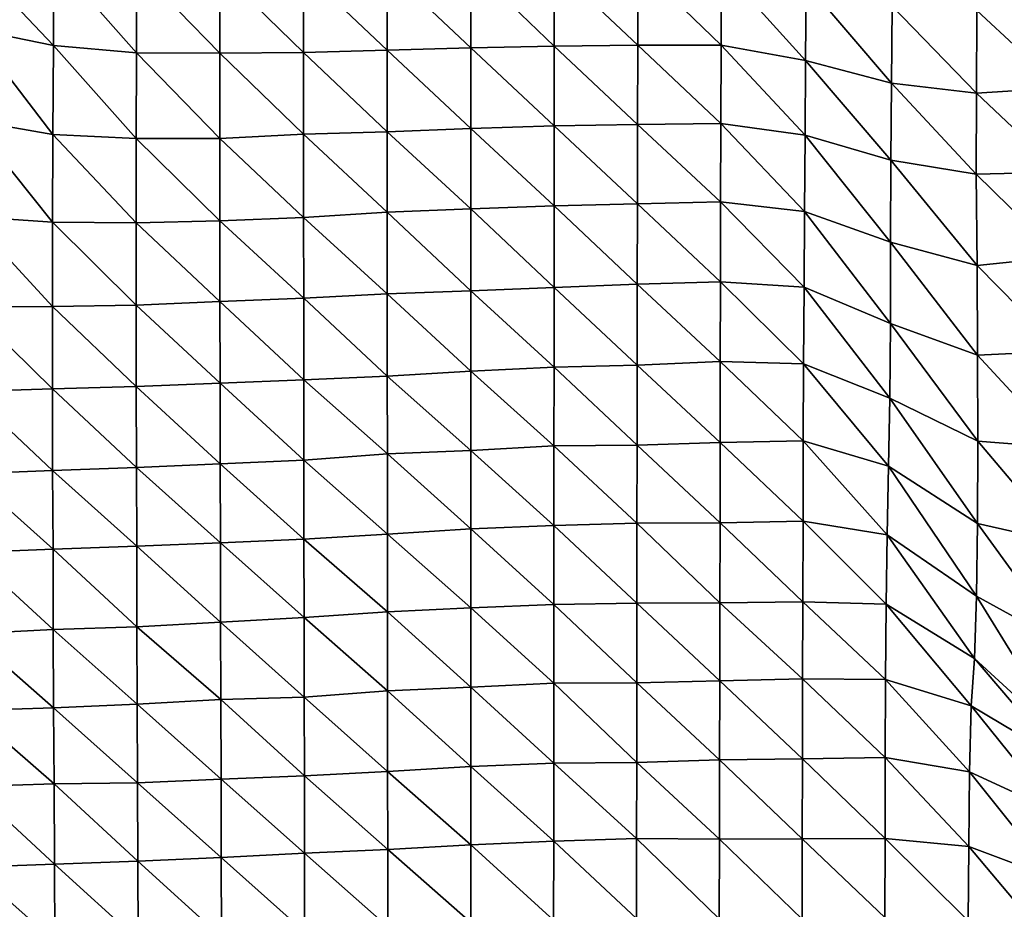
# Model space of a CAD drawing. Units: metres. Extents: x -208 to 237, y -259 to 207.
# Drawn here: x -14 to 16, y -172 to -144 of the extents above; entities that cross this region are included whole.
import ezdxf

# ---------------------------------------------------------------- set-up
doc = ezdxf.new("R2010")
doc.units = ezdxf.units.M

msp = doc.modelspace()

# ---------------------------------------------------------------- linework, layer by layer
at = {"layer": '1'}
for points in [[(-15.334, -142.539, -1693.285), (-12.781, -142.574, -1693.71), (-12.79, -145.216, -1694.966)], [(-15.334, -142.539, -1693.285), (-12.79, -145.216, -1694.966), (-15.294, -144.708, -1688.835)], [(-12.781, -142.574, -1693.71), (-10.248, -145.442, -1697.686), (-12.79, -145.216, -1694.966)], [(-12.781, -142.574, -1693.71), (-10.243, -142.829, -1696.836), (-10.248, -145.442, -1697.686)], [(-10.243, -142.829, -1696.836), (-7.687, -145.457, -1697.865), (-10.248, -145.442, -1697.686)], [(-10.243, -142.829, -1696.836), (-7.688, -142.926, -1698.029), (-7.687, -145.457, -1697.865)], [(-7.688, -142.926, -1698.029), (-5.125, -142.928, -1698.046), (-5.123, -145.428, -1697.514)], [(-7.688, -142.926, -1698.029), (-5.123, -145.428, -1697.514), (-7.687, -145.457, -1697.865)], [(-5.125, -142.928, -1698.046), (-2.562, -142.872, -1697.356), (-2.561, -145.362, -1696.708)], [(-5.125, -142.928, -1698.046), (-2.561, -145.362, -1696.708), (-5.123, -145.428, -1697.514)], [(-2.562, -142.872, -1697.356), (0, -142.782, -1696.245), (0, -145.286, -1695.786)], [(-2.562, -142.872, -1697.356), (0, -145.286, -1695.786), (-2.561, -145.362, -1696.708)], [(0, -142.782, -1696.245), (2.56, -142.792, -1696.375), (2.558, -145.243, -1695.269)], [(0, -142.782, -1696.245), (2.558, -145.243, -1695.269), (0, -145.286, -1695.786)], [(2.56, -142.792, -1696.375), (5.116, -145.208, -1694.848), (2.558, -145.243, -1695.269)], [(2.56, -142.792, -1696.375), (5.118, -142.737, -1695.695), (5.116, -145.208, -1694.848)], [(5.118, -142.737, -1695.695), (7.674, -145.208, -1694.862), (5.116, -145.208, -1694.848)], [(5.118, -142.737, -1695.695), (7.682, -142.825, -1696.781), (7.674, -145.208, -1694.862)], [(7.682, -142.825, -1696.781), (10.264, -145.674, -1700.492), (7.674, -145.208, -1694.862)], [(7.682, -142.825, -1696.781), (10.278, -143.312, -1702.778), (10.264, -145.674, -1700.492)], [(10.278, -143.312, -1702.778), (12.892, -146.373, -1708.939), (10.264, -145.674, -1700.492)], [(10.278, -143.312, -1702.778), (12.911, -144.017, -1711.453), (12.892, -146.373, -1708.939)], [(12.911, -144.017, -1711.453), (15.502, -146.676, -1712.617), (12.892, -146.373, -1708.939)], [(12.911, -144.017, -1711.453), (15.507, -144.148, -1713.079), (15.502, -146.676, -1712.617)], [(15.507, -144.148, -1713.079), (18.066, -146.519, -1710.731), (15.502, -146.676, -1712.617)], [(15.507, -144.148, -1713.079), (18.065, -143.939, -1710.516), (18.066, -146.519, -1710.731)], [(-15.294, -144.708, -1688.835), (-12.805, -147.941, -1697.178), (-15.321, -147.51, -1692.065)], [(-15.294, -144.708, -1688.835), (-12.79, -145.216, -1694.966), (-12.805, -147.941, -1697.178)], [(-12.79, -145.216, -1694.966), (-10.253, -148.07, -1698.704), (-12.805, -147.941, -1697.178)], [(-12.79, -145.216, -1694.966), (-10.248, -145.442, -1697.686), (-10.253, -148.07, -1698.704)], [(-10.248, -145.442, -1697.686), (-7.69, -148.064, -1698.627), (-10.253, -148.07, -1698.704)], [(-10.248, -145.442, -1697.686), (-7.687, -145.457, -1697.865), (-7.69, -148.064, -1698.627)], [(-7.687, -145.457, -1697.865), (-5.123, -145.428, -1697.514), (-5.122, -147.931, -1697.04)], [(-5.123, -145.428, -1697.514), (-2.561, -145.362, -1696.708), (-2.56, -147.86, -1696.189)], [(-5.123, -145.428, -1697.514), (-2.56, -147.86, -1696.189), (-5.122, -147.931, -1697.04)], [(-2.561, -145.362, -1696.708), (0, -145.286, -1695.786), (0, -147.757, -1694.967)], [(-2.561, -145.362, -1696.708), (0, -147.757, -1694.967), (-2.56, -147.86, -1696.189)], [(0, -145.286, -1695.786), (2.558, -145.243, -1695.269), (2.556, -147.675, -1693.993)], [(0, -145.286, -1695.786), (2.556, -147.675, -1693.993), (0, -147.757, -1694.967)], [(2.558, -145.243, -1695.269), (5.112, -147.636, -1693.541), (2.556, -147.675, -1693.993)], [(2.558, -145.243, -1695.269), (5.116, -145.208, -1694.848), (5.112, -147.636, -1693.541)], [(5.116, -145.208, -1694.848), (7.666, -147.605, -1693.176), (5.112, -147.636, -1693.541)], [(5.116, -145.208, -1694.848), (7.674, -145.208, -1694.862), (7.666, -147.605, -1693.176)], [(7.674, -145.208, -1694.862), (10.246, -147.967, -1697.474), (7.666, -147.605, -1693.176)], [(7.674, -145.208, -1694.862), (10.264, -145.674, -1700.492), (10.246, -147.967, -1697.474)], [(-7.687, -145.457, -1697.865), (-5.122, -147.931, -1697.04), (-7.69, -148.064, -1698.627)], [(10.264, -145.674, -1700.492), (12.874, -148.736, -1706.609), (10.246, -147.967, -1697.474)], [(10.264, -145.674, -1700.492), (12.892, -146.373, -1708.939), (12.874, -148.736, -1706.609)], [(12.892, -146.373, -1708.939), (15.493, -149.159, -1711.652), (12.874, -148.736, -1706.609)], [(12.892, -146.373, -1708.939), (15.502, -146.676, -1712.617), (15.493, -149.159, -1711.652)], [(15.502, -146.676, -1712.617), (18.066, -146.519, -1710.731), (18.068, -149.104, -1711.001)], [(15.502, -146.676, -1712.617), (18.068, -149.104, -1711.001), (15.493, -149.159, -1711.652)], [(-15.321, -147.51, -1692.065), (-12.817, -150.633, -1698.938), (-15.363, -150.458, -1696.899)], [(-15.321, -147.51, -1692.065), (-12.805, -147.941, -1697.178), (-12.817, -150.633, -1698.938)], [(-2.56, -147.86, -1696.189), (0, -147.757, -1694.967), (0, -150.225, -1694.146)], [(0, -147.757, -1694.967), (2.556, -147.675, -1693.993), (2.555, -150.13, -1693.037)], [(0, -147.757, -1694.967), (2.555, -150.13, -1693.037), (0, -150.225, -1694.146)], [(2.556, -147.675, -1693.993), (5.108, -150.072, -1692.36), (2.555, -150.13, -1693.037)], [(2.556, -147.675, -1693.993), (5.112, -147.636, -1693.541), (5.108, -150.072, -1692.36)], [(5.112, -147.636, -1693.541), (7.658, -150.005, -1691.59), (5.108, -150.072, -1692.36)], [(5.112, -147.636, -1693.541), (7.666, -147.605, -1693.176), (7.658, -150.005, -1691.59)], [(7.666, -147.605, -1693.176), (10.231, -150.304, -1695.089), (7.658, -150.005, -1691.59)], [(7.666, -147.605, -1693.176), (10.246, -147.967, -1697.474), (10.231, -150.304, -1695.089)], [(-12.805, -147.941, -1697.178), (-10.255, -150.648, -1699.094), (-12.817, -150.633, -1698.938)], [(-12.805, -147.941, -1697.178), (-10.253, -148.07, -1698.704), (-10.255, -150.648, -1699.094)], [(-10.253, -148.07, -1698.704), (-7.688, -150.586, -1698.37), (-10.255, -150.648, -1699.094)], [(-10.253, -148.07, -1698.704), (-7.69, -148.064, -1698.627), (-7.688, -150.586, -1698.37)], [(-7.69, -148.064, -1698.627), (-5.122, -147.931, -1697.04), (-5.122, -150.487, -1697.214)], [(-7.69, -148.064, -1698.627), (-5.122, -150.487, -1697.214), (-7.688, -150.586, -1698.37)], [(-5.122, -147.931, -1697.04), (-2.56, -147.86, -1696.189), (-2.558, -150.327, -1695.343)], [(-5.122, -147.931, -1697.04), (-2.558, -150.327, -1695.343), (-5.122, -150.487, -1697.214)], [(-2.56, -147.86, -1696.189), (0, -150.225, -1694.146), (-2.558, -150.327, -1695.343)], [(10.246, -147.967, -1697.474), (12.869, -151.246, -1706.09), (10.231, -150.304, -1695.089)], [(10.246, -147.967, -1697.474), (12.874, -148.736, -1706.609), (12.869, -151.246, -1706.09)], [(12.874, -148.736, -1706.609), (15.516, -151.957, -1714.394), (12.869, -151.246, -1706.09)], [(12.874, -148.736, -1706.609), (15.493, -149.159, -1711.652), (15.516, -151.957, -1714.394)], [(15.493, -149.159, -1711.652), (18.068, -149.104, -1711.001), (18.071, -151.694, -1711.345)], [(15.493, -149.159, -1711.652), (18.071, -151.694, -1711.345), (15.516, -151.957, -1714.394)], [(-2.558, -150.327, -1695.343), (0, -150.225, -1694.146), (0, -152.731, -1693.796)], [(0, -150.225, -1694.146), (2.555, -150.13, -1693.037), (2.554, -152.632, -1692.659)], [(0, -150.225, -1694.146), (2.554, -152.632, -1692.659), (0, -152.731, -1693.796)], [(2.555, -150.13, -1693.037), (5.105, -152.536, -1691.561), (2.554, -152.632, -1692.659)], [(2.555, -150.13, -1693.037), (5.108, -150.072, -1692.36), (5.105, -152.536, -1691.561)], [(5.108, -150.072, -1692.36), (7.654, -152.456, -1690.653), (5.105, -152.536, -1691.561)], [(5.108, -150.072, -1692.36), (7.658, -150.005, -1691.59), (7.654, -152.456, -1690.653)], [(7.658, -150.005, -1691.59), (10.216, -152.628, -1692.635), (7.654, -152.456, -1690.653)], [(7.658, -150.005, -1691.59), (10.231, -150.304, -1695.089), (10.216, -152.628, -1692.635)], [(-15.363, -150.458, -1696.899), (-12.82, -153.215, -1699.382), (-15.385, -153.226, -1699.512)], [(-15.363, -150.458, -1696.899), (-12.817, -150.633, -1698.938), (-12.82, -153.215, -1699.382)], [(-7.688, -150.586, -1698.37), (-5.122, -150.487, -1697.214), (-5.119, -152.964, -1696.481)], [(-5.122, -150.487, -1697.214), (-2.558, -150.327, -1695.343), (-2.557, -152.824, -1694.861)], [(-5.122, -150.487, -1697.214), (-2.557, -152.824, -1694.861), (-5.119, -152.964, -1696.481)], [(-2.558, -150.327, -1695.343), (0, -152.731, -1693.796), (-2.557, -152.824, -1694.861)], [(10.231, -150.304, -1695.089), (12.864, -153.741, -1705.421), (10.216, -152.628, -1692.635)], [(10.231, -150.304, -1695.089), (12.869, -151.246, -1706.09), (12.864, -153.741, -1705.421)], [(-12.817, -150.633, -1698.938), (-10.253, -153.172, -1698.879), (-12.82, -153.215, -1699.382)], [(-12.817, -150.633, -1698.938), (-10.255, -150.648, -1699.094), (-10.253, -153.172, -1698.879)], [(-10.255, -150.648, -1699.094), (-7.688, -150.586, -1698.37), (-7.684, -153.061, -1697.595)], [(-10.255, -150.648, -1699.094), (-7.684, -153.061, -1697.595), (-10.253, -153.172, -1698.879)], [(-7.688, -150.586, -1698.37), (-5.119, -152.964, -1696.481), (-7.684, -153.061, -1697.595)], [(12.869, -151.246, -1706.09), (15.533, -154.705, -1716.492), (12.864, -153.741, -1705.421)], [(12.869, -151.246, -1706.09), (15.516, -151.957, -1714.394), (15.533, -154.705, -1716.492)], [(15.516, -151.957, -1714.394), (18.071, -151.694, -1711.345), (18.108, -154.585, -1715.122)], [(15.516, -151.957, -1714.394), (18.108, -154.585, -1715.122), (15.533, -154.705, -1716.492)], [(0, -152.731, -1693.796), (2.554, -152.632, -1692.659), (2.553, -155.079, -1691.69)], [(2.554, -152.632, -1692.659), (5.103, -155.009, -1690.901), (2.553, -155.079, -1691.69)], [(2.554, -152.632, -1692.659), (5.105, -152.536, -1691.561), (5.103, -155.009, -1690.901)], [(5.105, -152.536, -1691.561), (7.649, -154.896, -1689.628), (5.103, -155.009, -1690.901)], [(5.105, -152.536, -1691.561), (7.654, -152.456, -1690.653), (7.649, -154.896, -1689.628)], [(7.654, -152.456, -1690.653), (10.203, -154.971, -1690.479), (7.649, -154.896, -1689.628)], [(7.654, -152.456, -1690.653), (10.216, -152.628, -1692.635), (10.203, -154.971, -1690.479)], [(10.216, -152.628, -1692.635), (12.841, -156.027, -1702.414), (10.203, -154.971, -1690.479)], [(10.216, -152.628, -1692.635), (12.864, -153.741, -1705.421), (12.841, -156.027, -1702.414)], [(-7.684, -153.061, -1697.595), (-5.119, -152.964, -1696.481), (-5.118, -155.467, -1696.067)], [(-5.119, -152.964, -1696.481), (-2.557, -152.824, -1694.861), (-2.557, -155.35, -1694.744)], [(-5.119, -152.964, -1696.481), (-2.557, -155.35, -1694.744), (-5.118, -155.467, -1696.067)], [(-2.557, -152.824, -1694.861), (0, -152.731, -1693.796), (0, -155.196, -1693.005)], [(-2.557, -152.824, -1694.861), (0, -155.196, -1693.005), (-2.557, -155.35, -1694.744)], [(0, -152.731, -1693.796), (2.553, -155.079, -1691.69), (0, -155.196, -1693.005)], [(-15.385, -153.226, -1699.512), (-12.817, -155.736, -1699.13), (-15.388, -155.815, -1700.026)], [(-15.385, -153.226, -1699.512), (-12.82, -153.215, -1699.382), (-12.817, -155.736, -1699.13)], [(-12.82, -153.215, -1699.382), (-10.253, -153.172, -1698.879), (-10.249, -155.67, -1698.379)], [(-12.82, -153.215, -1699.382), (-10.249, -155.67, -1698.379), (-12.817, -155.736, -1699.13)], [(-10.253, -153.172, -1698.879), (-7.684, -153.061, -1697.595), (-7.682, -155.566, -1697.191)], [(-10.253, -153.172, -1698.879), (-7.682, -155.566, -1697.191), (-10.249, -155.67, -1698.379)], [(-7.684, -153.061, -1697.595), (-5.118, -155.467, -1696.067), (-7.682, -155.566, -1697.191)], [(12.864, -153.741, -1705.421), (15.539, -157.339, -1717.235), (12.841, -156.027, -1702.414)], [(12.864, -153.741, -1705.421), (15.533, -154.705, -1716.492), (15.539, -157.339, -1717.235)], [(15.533, -154.705, -1716.492), (18.108, -154.585, -1715.122), (18.152, -157.546, -1719.586)], [(15.533, -154.705, -1716.492), (18.152, -157.546, -1719.586), (15.539, -157.339, -1717.235)], [(0, -155.196, -1693.005), (2.553, -155.079, -1691.69), (2.55, -157.488, -1690.329)], [(2.553, -155.079, -1691.69), (5.1, -157.466, -1690.087), (2.55, -157.488, -1690.329)], [(2.553, -155.079, -1691.69), (5.103, -155.009, -1690.901), (5.1, -157.466, -1690.087)], [(5.103, -155.009, -1690.901), (7.646, -157.382, -1689.158), (5.1, -157.466, -1690.087)], [(5.103, -155.009, -1690.901), (7.649, -154.896, -1689.628), (7.646, -157.382, -1689.158)], [(7.649, -154.896, -1689.628), (10.191, -157.328, -1688.561), (7.646, -157.382, -1689.158)], [(7.649, -154.896, -1689.628), (10.203, -154.971, -1690.479), (10.191, -157.328, -1688.561)], [(10.203, -154.971, -1690.479), (12.802, -158.107, -1697.224), (10.191, -157.328, -1688.561)], [(10.203, -154.971, -1690.479), (12.841, -156.027, -1702.414), (12.802, -158.107, -1697.224)], [(-5.118, -155.467, -1696.067), (-2.557, -155.35, -1694.744), (-2.554, -157.732, -1693.041)], [(-2.557, -155.35, -1694.744), (0, -155.196, -1693.005), (0, -157.629, -1691.895)], [(-2.557, -155.35, -1694.744), (0, -157.629, -1691.895), (-2.554, -157.732, -1693.041)], [(0, -155.196, -1693.005), (2.55, -157.488, -1690.329), (0, -157.629, -1691.895)], [(-12.817, -155.736, -1699.13), (-10.249, -155.67, -1698.379), (-10.244, -158.144, -1697.634)], [(-10.249, -155.67, -1698.379), (-7.682, -155.566, -1697.191), (-7.678, -158.035, -1696.412)], [(-10.249, -155.67, -1698.379), (-7.678, -158.035, -1696.412), (-10.244, -158.144, -1697.634)], [(-7.682, -155.566, -1697.191), (-5.118, -155.467, -1696.067), (-5.115, -157.92, -1695.126)], [(-7.682, -155.566, -1697.191), (-5.115, -157.92, -1695.126), (-7.678, -158.035, -1696.412)], [(-5.118, -155.467, -1696.067), (-2.554, -157.732, -1693.041), (-5.115, -157.92, -1695.126)], [(-15.388, -155.815, -1700.026), (-12.817, -155.736, -1699.13), (-12.813, -158.244, -1698.754)], [(-15.388, -155.815, -1700.026), (-12.813, -158.244, -1698.754), (-15.386, -158.342, -1699.855)], [(-12.817, -155.736, -1699.13), (-10.244, -158.144, -1697.634), (-12.813, -158.244, -1698.754)], [(12.841, -156.027, -1702.414), (15.533, -159.859, -1716.703), (12.802, -158.107, -1697.224)], [(12.841, -156.027, -1702.414), (15.539, -157.339, -1717.235), (15.533, -159.859, -1716.703)], [(0, -157.629, -1691.895), (2.55, -157.488, -1690.329), (2.549, -159.922, -1689.294)], [(2.55, -157.488, -1690.329), (5.095, -159.852, -1688.533), (2.549, -159.922, -1689.294)], [(2.55, -157.488, -1690.329), (5.1, -157.466, -1690.087), (5.095, -159.852, -1688.533)], [(5.1, -157.466, -1690.087), (7.642, -159.842, -1688.425), (5.095, -159.852, -1688.533)], [(5.1, -157.466, -1690.087), (7.646, -157.382, -1689.158), (7.642, -159.842, -1688.425)], [(7.646, -157.382, -1689.158), (10.187, -159.797, -1687.948), (7.642, -159.842, -1688.425)], [(7.646, -157.382, -1689.158), (10.191, -157.328, -1688.561), (10.187, -159.797, -1687.948)], [(10.191, -157.328, -1688.561), (12.767, -160.215, -1692.524), (10.187, -159.797, -1687.948)], [(10.191, -157.328, -1688.561), (12.802, -158.107, -1697.224), (12.767, -160.215, -1692.524)], [(15.539, -157.339, -1717.235), (18.191, -160.466, -1723.465), (15.533, -159.859, -1716.703)], [(15.539, -157.339, -1717.235), (18.152, -157.546, -1719.586), (18.191, -160.466, -1723.465)], [(-5.115, -157.92, -1695.126), (-2.554, -157.732, -1693.041), (-2.553, -160.189, -1692.209)], [(-2.554, -157.732, -1693.041), (0, -157.629, -1691.895), (0, -160.031, -1690.483)], [(-2.554, -157.732, -1693.041), (0, -160.031, -1690.483), (-2.553, -160.189, -1692.209)], [(0, -157.629, -1691.895), (2.549, -159.922, -1689.294), (0, -160.031, -1690.483)], [(-10.244, -158.144, -1697.634), (-7.678, -158.035, -1696.412), (-7.672, -160.455, -1695.128)], [(-7.678, -158.035, -1696.412), (-5.115, -157.92, -1695.126), (-5.111, -160.347, -1693.942)], [(-7.678, -158.035, -1696.412), (-5.111, -160.347, -1693.942), (-7.672, -160.455, -1695.128)], [(-5.115, -157.92, -1695.126), (-2.553, -160.189, -1692.209), (-5.111, -160.347, -1693.942)], [(12.802, -158.107, -1697.224), (15.499, -162.087, -1713.009), (12.767, -160.215, -1692.524)], [(12.802, -158.107, -1697.224), (15.533, -159.859, -1716.703), (15.499, -162.087, -1713.009)], [(-15.386, -158.342, -1699.855), (-12.813, -158.244, -1698.754), (-12.801, -160.648, -1697.259)], [(-15.386, -158.342, -1699.855), (-12.801, -160.648, -1697.259), (-15.372, -160.752, -1698.407)], [(-12.813, -158.244, -1698.754), (-10.244, -158.144, -1697.634), (-10.236, -160.563, -1696.323)], [(-12.813, -158.244, -1698.754), (-10.236, -160.563, -1696.323), (-12.801, -160.648, -1697.259)], [(-10.244, -158.144, -1697.634), (-7.672, -160.455, -1695.128), (-10.236, -160.563, -1696.323)], [(0, -160.031, -1690.483), (2.549, -159.922, -1689.294), (2.547, -162.348, -1688.216)], [(2.549, -159.922, -1689.294), (5.093, -162.306, -1687.774), (2.547, -162.348, -1688.216)], [(2.549, -159.922, -1689.294), (5.095, -159.852, -1688.533), (5.093, -162.306, -1687.774)], [(5.095, -159.852, -1688.533), (7.638, -162.292, -1687.625), (5.093, -162.306, -1687.774)], [(5.095, -159.852, -1688.533), (7.642, -159.842, -1688.425), (7.638, -162.292, -1687.625)], [(7.642, -159.842, -1688.425), (10.182, -162.259, -1687.271), (7.638, -162.292, -1687.625)], [(7.642, -159.842, -1688.425), (10.187, -159.797, -1687.948), (10.182, -162.259, -1687.271)], [(10.187, -159.797, -1687.948), (12.734, -162.336, -1688.116), (10.182, -162.259, -1687.271)], [(10.187, -159.797, -1687.948), (12.767, -160.215, -1692.524), (12.734, -162.336, -1688.116)], [(15.533, -159.859, -1716.703), (18.252, -163.602, -1729.58), (15.499, -162.087, -1713.009)], [(15.533, -159.859, -1716.703), (18.191, -160.466, -1723.465), (18.252, -163.602, -1729.58)], [(-5.111, -160.347, -1693.942), (-2.553, -160.189, -1692.209), (-2.551, -162.575, -1690.659)], [(-2.553, -160.189, -1692.209), (0, -160.031, -1690.483), (0, -162.451, -1689.322)], [(-2.553, -160.189, -1692.209), (0, -162.451, -1689.322), (-2.551, -162.575, -1690.659)], [(0, -160.031, -1690.483), (2.547, -162.348, -1688.216), (0, -162.451, -1689.322)], [(12.767, -160.215, -1692.524), (15.437, -163.996, -1705.998), (12.734, -162.336, -1688.116)], [(12.767, -160.215, -1692.524), (15.499, -162.087, -1713.009), (15.437, -163.996, -1705.998)], [(-10.236, -160.563, -1696.323), (-7.672, -160.455, -1695.128), (-7.666, -162.892, -1694.083)], [(-7.672, -160.455, -1695.128), (-5.111, -160.347, -1693.942), (-5.106, -162.74, -1692.439)], [(-7.672, -160.455, -1695.128), (-5.106, -162.74, -1692.439), (-7.666, -162.892, -1694.083)], [(-5.111, -160.347, -1693.942), (-2.551, -162.575, -1690.659), (-5.106, -162.74, -1692.439)], [(-15.372, -160.752, -1698.407), (-12.801, -160.648, -1697.259), (-12.795, -163.112, -1696.463)], [(-15.372, -160.752, -1698.407), (-12.795, -163.112, -1696.463), (-15.366, -163.247, -1697.931)], [(-12.801, -160.648, -1697.259), (-10.236, -160.563, -1696.323), (-10.231, -163.028, -1695.55)], [(-12.801, -160.648, -1697.259), (-10.231, -163.028, -1695.55), (-12.795, -163.112, -1696.463)], [(-10.236, -160.563, -1696.323), (-7.666, -162.892, -1694.083), (-10.231, -163.028, -1695.55)], [(2.547, -162.348, -1688.216), (5.093, -162.306, -1687.774), (5.09, -164.743, -1686.852)], [(5.093, -162.306, -1687.774), (7.632, -164.686, -1686.255), (5.09, -164.743, -1686.852)], [(5.093, -162.306, -1687.774), (7.638, -162.292, -1687.625), (7.632, -164.686, -1686.255)], [(7.638, -162.292, -1687.625), (10.172, -164.624, -1685.607), (7.632, -164.686, -1686.255)], [(7.638, -162.292, -1687.625), (10.182, -162.259, -1687.271), (10.172, -164.624, -1685.607)], [(10.182, -162.259, -1687.271), (12.716, -164.645, -1685.841), (10.172, -164.624, -1685.607)], [(10.182, -162.259, -1687.271), (12.734, -162.336, -1688.116), (12.716, -164.645, -1685.841)], [(12.734, -162.336, -1688.116), (15.335, -165.454, -1694.43), (12.716, -164.645, -1685.841)], [(12.734, -162.336, -1688.116), (15.437, -163.996, -1705.998), (15.335, -165.454, -1694.43)], [(15.499, -162.087, -1713.009), (18.298, -166.62, -1734.259), (15.437, -163.996, -1705.998)], [(15.499, -162.087, -1713.009), (18.252, -163.602, -1729.58), (18.298, -166.62, -1734.259)], [(-5.106, -162.74, -1692.439), (-2.551, -162.575, -1690.659), (-2.549, -164.987, -1689.437)], [(-2.551, -162.575, -1690.659), (0, -162.451, -1689.322), (0, -164.877, -1688.278)], [(-2.551, -162.575, -1690.659), (0, -164.877, -1688.278), (-2.549, -164.987, -1689.437)], [(0, -162.451, -1689.322), (2.547, -162.348, -1688.216), (2.545, -164.761, -1687.046)], [(0, -162.451, -1689.322), (2.545, -164.761, -1687.046), (0, -164.877, -1688.278)], [(2.547, -162.348, -1688.216), (5.09, -164.743, -1686.852), (2.545, -164.761, -1687.046)], [(-10.231, -163.028, -1695.55), (-7.666, -162.892, -1694.083), (-7.658, -165.261, -1692.354)], [(-7.666, -162.892, -1694.083), (-5.106, -162.74, -1692.439), (-5.103, -165.18, -1691.492)], [(-7.666, -162.892, -1694.083), (-5.103, -165.18, -1691.492), (-7.658, -165.261, -1692.354)], [(-5.106, -162.74, -1692.439), (-2.549, -164.987, -1689.437), (-5.103, -165.18, -1691.492)], [(-15.366, -163.247, -1697.931), (-12.795, -163.112, -1696.463), (-12.784, -165.516, -1695.071)], [(-12.795, -163.112, -1696.463), (-10.231, -163.028, -1695.55), (-10.219, -165.395, -1693.781)], [(-12.795, -163.112, -1696.463), (-10.219, -165.395, -1693.781), (-12.784, -165.516, -1695.071)], [(-10.231, -163.028, -1695.55), (-7.658, -165.261, -1692.354), (-10.219, -165.395, -1693.781)], [(-15.366, -163.247, -1697.931), (-12.784, -165.516, -1695.071), (-15.348, -165.595, -1695.919)], [(15.437, -163.996, -1705.998), (18.066, -167.074, -1711.619), (15.335, -165.454, -1694.43)], [(15.437, -163.996, -1705.998), (18.298, -166.62, -1734.259), (18.066, -167.074, -1711.619)], [(2.545, -164.761, -1687.046), (5.09, -164.743, -1686.852), (5.087, -167.184, -1686.023)], [(5.09, -164.743, -1686.852), (7.626, -167.101, -1685.162), (5.087, -167.184, -1686.023)], [(5.09, -164.743, -1686.852), (7.632, -164.686, -1686.255), (7.626, -167.101, -1685.162)], [(7.632, -164.686, -1686.255), (10.167, -167.073, -1684.876), (7.626, -167.101, -1685.162)], [(7.632, -164.686, -1686.255), (10.172, -164.624, -1685.607), (10.167, -167.073, -1684.876)], [(10.172, -164.624, -1685.607), (12.706, -167.038, -1684.525), (10.167, -167.073, -1684.876)], [(10.172, -164.624, -1685.607), (12.716, -164.645, -1685.841), (12.706, -167.038, -1684.525)], [(12.716, -164.645, -1685.841), (15.287, -167.477, -1689.115), (12.706, -167.038, -1684.525)], [(12.716, -164.645, -1685.841), (15.335, -165.454, -1694.43), (15.287, -167.477, -1689.115)], [(-5.103, -165.18, -1691.492), (-2.549, -164.987, -1689.437), (-2.548, -167.458, -1688.88)], [(-2.549, -164.987, -1689.437), (0, -164.877, -1688.278), (0, -167.313, -1687.367)], [(-2.549, -164.987, -1689.437), (0, -167.313, -1687.367), (-2.548, -167.458, -1688.88)], [(0, -164.877, -1688.278), (2.545, -164.761, -1687.046), (2.544, -167.202, -1686.214)], [(0, -164.877, -1688.278), (2.544, -167.202, -1686.214), (0, -167.313, -1687.367)], [(2.545, -164.761, -1687.046), (5.087, -167.184, -1686.023), (2.544, -167.202, -1686.214)], [(-10.219, -165.395, -1693.781), (-7.658, -165.261, -1692.354), (-7.653, -167.693, -1691.339)], [(-7.658, -165.261, -1692.354), (-5.103, -165.18, -1691.492), (-5.099, -167.598, -1690.345)], [(-7.658, -165.261, -1692.354), (-5.099, -167.598, -1690.345), (-7.653, -167.693, -1691.339)], [(-5.103, -165.18, -1691.492), (-2.548, -167.458, -1688.88), (-5.099, -167.598, -1690.345)], [(-15.348, -165.595, -1695.919), (-12.784, -165.516, -1695.071), (-12.767, -167.844, -1692.937)], [(-15.348, -165.595, -1695.919), (-12.767, -167.844, -1692.937), (-15.328, -167.927, -1693.818)], [(-12.784, -165.516, -1695.071), (-10.219, -165.395, -1693.781), (-10.211, -167.807, -1692.54)], [(-12.784, -165.516, -1695.071), (-10.211, -167.807, -1692.54), (-12.767, -167.844, -1692.937)], [(-10.219, -165.395, -1693.781), (-7.653, -167.693, -1691.339), (-10.211, -167.807, -1692.54)], [(15.335, -165.454, -1694.43), (17.966, -168.706, -1701.965), (15.287, -167.477, -1689.115)], [(15.335, -165.454, -1694.43), (18.066, -167.074, -1711.619), (17.966, -168.706, -1701.965)], [(5.087, -167.184, -1686.023), (7.626, -167.101, -1685.162), (7.622, -169.531, -1684.266)], [(7.626, -167.101, -1685.162), (10.162, -169.53, -1684.26), (7.622, -169.531, -1684.266)], [(7.626, -167.101, -1685.162), (10.167, -167.073, -1684.876), (10.162, -169.53, -1684.26)], [(10.167, -167.073, -1684.876), (12.702, -169.515, -1684.12), (10.162, -169.53, -1684.26)], [(10.167, -167.073, -1684.876), (12.706, -167.038, -1684.525), (12.702, -169.515, -1684.12)], [(12.706, -167.038, -1684.525), (15.264, -169.756, -1686.608), (12.702, -169.515, -1684.12)], [(12.706, -167.038, -1684.525), (15.287, -167.477, -1689.115), (15.264, -169.756, -1686.608)], [(-5.099, -167.598, -1690.345), (-2.548, -167.458, -1688.88), (-2.545, -169.855, -1687.592)], [(-2.548, -167.458, -1688.88), (0, -167.313, -1687.367), (0, -169.71, -1686.09)], [(-2.548, -167.458, -1688.88), (0, -169.71, -1686.09), (-2.545, -169.855, -1687.592)], [(0, -167.313, -1687.367), (2.544, -167.202, -1686.214), (2.542, -169.595, -1684.911)], [(0, -167.313, -1687.367), (2.542, -169.595, -1684.911), (0, -169.71, -1686.09)], [(2.544, -167.202, -1686.214), (5.081, -169.518, -1684.122), (2.542, -169.595, -1684.911)], [(2.544, -167.202, -1686.214), (5.087, -167.184, -1686.023), (5.081, -169.518, -1684.122)], [(5.087, -167.184, -1686.023), (7.622, -169.531, -1684.266), (5.081, -169.518, -1684.122)], [(-10.211, -167.807, -1692.54), (-7.653, -167.693, -1691.339), (-7.647, -170.098, -1690.1)], [(-7.653, -167.693, -1691.339), (-5.099, -167.598, -1690.345), (-5.094, -169.96, -1688.669)], [(-7.653, -167.693, -1691.339), (-5.094, -169.96, -1688.669), (-7.647, -170.098, -1690.1)], [(-5.099, -167.598, -1690.345), (-2.545, -169.855, -1687.592), (-5.094, -169.96, -1688.669)], [(15.287, -167.477, -1689.115), (17.912, -170.748, -1696.827), (15.264, -169.756, -1686.608)], [(15.287, -167.477, -1689.115), (17.966, -168.706, -1701.965), (17.912, -170.748, -1696.827)], [(-15.328, -167.927, -1693.818), (-12.767, -167.844, -1692.937), (-12.761, -170.305, -1692.243)], [(-15.328, -167.927, -1693.818), (-12.761, -170.305, -1692.243), (-15.321, -170.397, -1693.205)], [(-12.767, -167.844, -1692.937), (-10.211, -167.807, -1692.54), (-10.203, -170.214, -1691.298)], [(-12.767, -167.844, -1692.937), (-10.203, -170.214, -1691.298), (-12.761, -170.305, -1692.243)], [(-10.211, -167.807, -1692.54), (-7.647, -170.098, -1690.1), (-10.203, -170.214, -1691.298)], [(2.542, -169.595, -1684.911), (5.081, -169.518, -1684.122), (5.078, -171.964, -1683.425)], [(5.081, -169.518, -1684.122), (7.618, -171.981, -1683.607), (5.078, -171.964, -1683.425)], [(5.081, -169.518, -1684.122), (7.622, -169.531, -1684.266), (7.618, -171.981, -1683.607)], [(7.622, -169.531, -1684.266), (10.158, -171.987, -1683.67), (7.618, -171.981, -1683.607)], [(7.622, -169.531, -1684.266), (10.162, -169.53, -1684.26), (10.158, -171.987, -1683.67)], [(10.162, -169.53, -1684.26), (12.694, -171.938, -1683.184), (10.158, -171.987, -1683.67)], [(10.162, -169.53, -1684.26), (12.702, -169.515, -1684.12), (12.694, -171.938, -1683.184)], [(12.702, -169.515, -1684.12), (15.241, -172.04, -1684.231), (12.694, -171.938, -1683.184)], [(12.702, -169.515, -1684.12), (15.264, -169.756, -1686.608), (15.241, -172.04, -1684.231)], [(-5.094, -169.96, -1688.669), (-2.545, -169.855, -1687.592), (-2.543, -172.22, -1686.018)], [(-2.545, -169.855, -1687.592), (0, -169.71, -1686.09), (0, -172.092, -1684.722)], [(-2.545, -169.855, -1687.592), (0, -172.092, -1684.722), (-2.543, -172.22, -1686.018)], [(0, -169.71, -1686.09), (2.542, -169.595, -1684.911), (2.54, -172.013, -1683.915)], [(0, -169.71, -1686.09), (2.54, -172.013, -1683.915), (0, -172.092, -1684.722)], [(2.542, -169.595, -1684.911), (5.078, -171.964, -1683.425), (2.54, -172.013, -1683.915)], [(15.264, -169.756, -1686.608), (17.866, -172.857, -1692.527), (15.241, -172.04, -1684.231)], [(15.264, -169.756, -1686.608), (17.912, -170.748, -1696.827), (17.866, -172.857, -1692.527)], [(-10.203, -170.214, -1691.298), (-7.647, -170.098, -1690.1), (-7.643, -172.536, -1689.23)], [(-7.647, -170.098, -1690.1), (-5.094, -169.96, -1688.669), (-5.09, -172.37, -1687.541)], [(-7.647, -170.098, -1690.1), (-5.09, -172.37, -1687.541), (-7.643, -172.536, -1689.23)], [(-5.094, -169.96, -1688.669), (-2.543, -172.22, -1686.018), (-5.09, -172.37, -1687.541)], [(-15.321, -170.397, -1693.205), (-12.761, -170.305, -1692.243), (-12.748, -172.67, -1690.604)], [(-15.321, -170.397, -1693.205), (-12.748, -172.67, -1690.604), (-15.311, -172.825, -1692.189)], [(-12.761, -170.305, -1692.243), (-10.203, -170.214, -1691.298), (-10.196, -172.632, -1690.21)], [(-12.761, -170.305, -1692.243), (-10.196, -172.632, -1690.21), (-12.748, -172.67, -1690.604)], [(-10.203, -170.214, -1691.298), (-7.643, -172.536, -1689.23), (-10.196, -172.632, -1690.21)]]:
    msp.add_3dface(points, dxfattribs=at)

doc.saveas('drawing.dxf')
